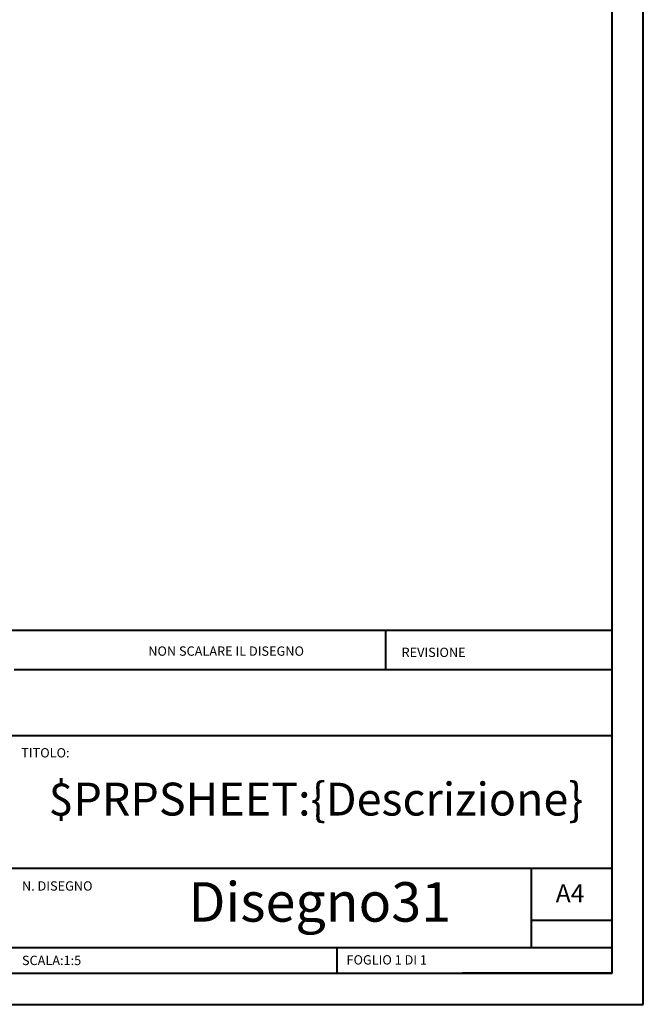
# Model space of a CAD drawing. Units: millimetres. Extents: x 0 to 21, y 0 to 29.7.
# Drawn here: x 11 to 21, y 0 to 15.9 of the extents above; entities that cross this region are included whole.
import ezdxf

# ---------------------------------------------------------------- set-up
doc = ezdxf.new("R2010")
doc.units = ezdxf.units.MM
doc.styles.add('SLDTEXTSTYLE0', font='TXT', dxfattribs={"width": 0.75})
doc.styles.add('SLDTEXTSTYLE1', font='TXT', dxfattribs={"width": 0.692308})

msp = doc.modelspace()

# ---------------------------------------------------------------- linework, layer by layer
at = {"color": 7, "linetype": 'Continuous', "lineweight": 40}
for p, q in [((21.008, 0.021), (21.008, 29.721)), ((20.508, 0.521), (20.508, 29.221)), ((1.011, 6.037), (20.508, 6.037)), ((16.868, 5.409), (16.868, 6.046)), ((20.508, 5.4), (10.891, 5.4)), ((20.508, 4.337), (1.011, 4.337)), ((19.208, 0.946), (19.208, 2.221)), ((6.471, 2.212), (20.508, 2.212)), ((20.508, 1.371), (19.208, 1.371)), ((1.011, 0.937), (20.508, 0.937)), ((16.088, 0.521), (16.088, 0.946)), ((1.008, 0.521), (20.508, 0.521)), ((20.508, 0.521), (18.099, 0.521)), ((0.008, 0.021), (21.008, 0.021))]:
    msp.add_line(p, q, dxfattribs=at)

# ---------------------------------------------------------------- texts
at = {"color": 7, "linetype": 'Continuous', "lineweight": 0}
for s, insert, char_height, attachment_point, style in [('NON SCALARE IL DISEGNO', (13.049, 5.775), 0.15, 1, 'SLDTEXTSTYLE0'), ('REVISIONE', (17.121, 5.755), 0.15, 1, 'SLDTEXTSTYLE0'), ('TITOLO:', (11.007, 4.14), 0.15, 1, 'SLDTEXTSTYLE0'), ('$PRPSHEET:\\{Descrizione\\}', (15.746, 3.585), 0.52917, 2, 'SLDTEXTSTYLE0'), ('N. DISEGNO', (11.018, 1.999), 0.15, 1, 'SLDTEXTSTYLE0'), ('Disegno31', (15.806, 1.985), 0.635, 2, 'SLDTEXTSTYLE0'), ('A4', (19.6, 1.952), 0.291, 1, 'SLDTEXTSTYLE0'), ('SCALA:1:5', (11.018, 0.802), 0.15, 1, 'SLDTEXTSTYLE0'), ('FOGLIO 1 DI 1', (16.236, 0.811), 0.15, 1, 'SLDTEXTSTYLE1')]:
    msp.add_mtext(s, dxfattribs=dict(at, insert=insert, char_height=char_height, attachment_point=attachment_point, style=style))

doc.saveas('drawing.dxf')
